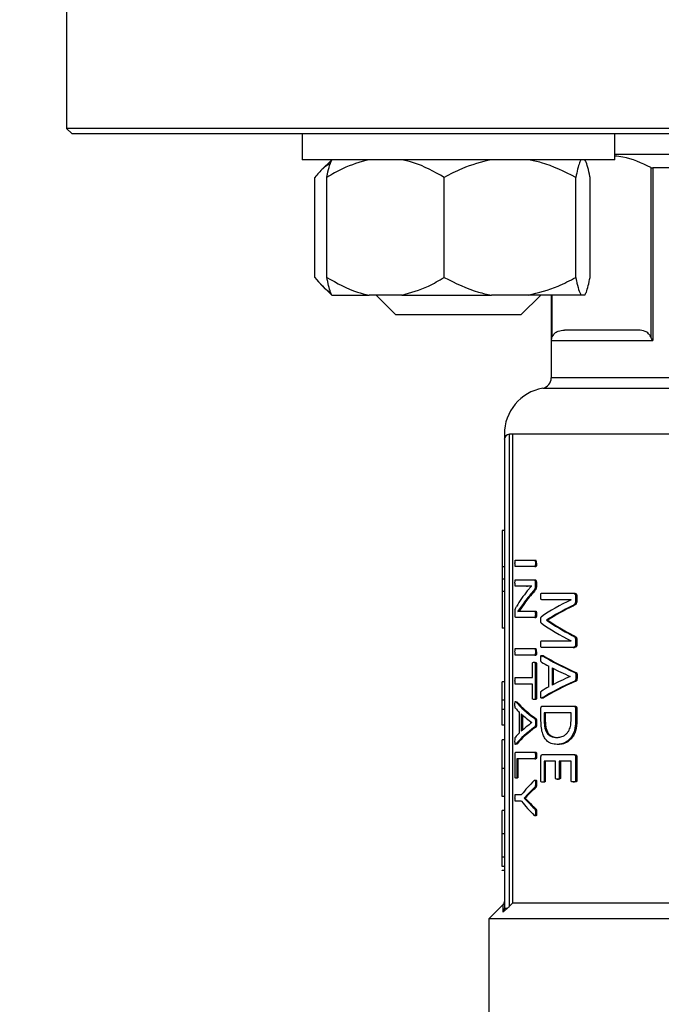
# Model space of a CAD drawing. Units: millimetres. Extents: x 4 to 416, y 4 to 293.
# Drawn here: x 63 to 66, y 237 to 242 of the extents above; entities that cross this region are included whole.
import ezdxf

# ---------------------------------------------------------------- set-up
doc = ezdxf.new("R2010")
doc.units = ezdxf.units.MM

msp = doc.modelspace()

# ---------------------------------------------------------------- linework, layer by layer
at = {"color": 7, "linetype": 'Continuous', "lineweight": 25}
for p, q in [((62.9733, 242.2181), (62.9733, 241.3292)), ((62.9733, 241.3292), (63.0011, 241.3014)), ((66.8618, 241.3292), (62.9733, 241.3292)), ((63.0011, 241.3014), (66.8616, 241.3014)), ((64.2288, 241.3014), (64.2288, 241.1625)), ((65.8955, 241.1625), (65.8955, 241.3014)), ((64.2294, 241.1625), (64.2288, 241.1625)), ((65.8955, 241.1625), (64.2294, 241.1625)), ((64.3868, 241.1625), (64.3301, 241.1059)), ((66.8606, 241.1903), (65.8955, 241.1903)), ((66.0869, 241.1202), (66.0869, 240.218)), ((66.0977, 241.1182), (66.0977, 240.1987)), ((66.1887, 241.1182), (66.0977, 241.1182)), ((64.2961, 240.5348), (64.2961, 241.0681)), ((64.3607, 240.5348), (64.3607, 241.0681)), ((64.986, 240.5348), (64.986, 241.0681)), ((65.6874, 240.5348), (65.6874, 241.0681)), ((65.7636, 240.5348), (65.7636, 241.0681)), ((64.3277, 240.4994), (64.3868, 240.4403)), ((64.3868, 240.4403), (64.3881, 240.4403)), ((64.3881, 240.4403), (64.5856, 240.4403)), ((64.761, 240.4403), (64.5856, 240.4403)), ((64.6233, 240.4403), (64.7288, 240.3348)), ((64.761, 240.4403), (65.2383, 240.4403)), ((65.4351, 240.4403), (65.2383, 240.4403)), ((65.3955, 240.3348), (65.501, 240.4403)), ((65.7149, 240.4403), (65.4351, 240.4403)), ((65.5567, 240.4403), (65.5567, 239.9991)), ((65.7362, 240.4403), (65.7149, 240.4403)), ((65.2562, 240.3348), (64.7288, 240.3348)), ((65.3955, 240.3348), (65.2562, 240.3348)), ((66.0215, 240.2542), (65.6273, 240.2542)), ((65.5577, 240.1987), (66.0977, 240.1987)), ((65.3067, 239.6709), (65.3067, 237.1724)), ((65.3344, 237.1824), (65.3344, 239.6987)), ((65.351, 239.6987), (65.3344, 239.6987)), ((65.351, 239.6987), (65.351, 237.1987)), ((65.2956, 239.1865), (65.2956, 238.9913)), ((65.3067, 239.1865), (65.2956, 239.1865)), ((65.3067, 238.9913), (65.2956, 238.9913)), ((65.2956, 238.9913), (65.2956, 238.9259)), ((65.3655, 239.0283), (65.4689, 239.0283)), ((65.4689, 238.9932), (65.3655, 238.9932)), ((65.4689, 239.0283), (65.4749, 239.0283)), ((65.4689, 238.9932), (65.4749, 238.9932)), ((65.4722, 239.0108), (65.4782, 239.0108)), ((65.3067, 238.9259), (65.2956, 238.9259)), ((65.2956, 238.9259), (65.2956, 238.8606)), ((65.3655, 238.9225), (65.4639, 238.9225)), ((65.4243, 238.889), (65.3655, 238.889)), ((65.4243, 238.889), (65.4302, 238.889)), ((65.4292, 238.864), (65.4521, 238.8896)), ((65.4521, 238.8896), (65.4521, 238.8899)), ((65.4639, 238.9225), (65.4699, 238.9225)), ((65.4716, 238.9081), (65.4716, 238.8915)), ((65.4716, 238.9081), (65.4776, 238.9081)), ((65.4716, 238.8915), (65.4776, 238.8915)), ((65.4776, 238.9081), (65.4776, 238.8915)), ((65.3067, 238.8606), (65.2956, 238.8606)), ((65.2956, 238.8606), (65.2956, 238.6653)), ((65.4607, 238.8618), (65.4666, 238.8618)), ((65.5046, 238.8511), (65.6734, 238.8511)), ((65.6734, 238.8511), (65.6801, 238.8511)), ((65.6868, 238.8367), (65.6935, 238.8367)), ((65.6868, 238.8367), (65.6868, 238.8154)), ((65.6935, 238.8367), (65.6935, 238.8154)), ((65.4085, 238.7973), (65.3792, 238.755)), ((65.4143, 238.7973), (65.385, 238.755)), ((65.4085, 238.7973), (65.4143, 238.7973)), ((65.663, 238.8169), (65.5046, 238.8169)), ((65.663, 238.8166), (65.663, 238.8169)), ((65.6689, 238.7847), (65.6756, 238.7847)), ((65.6868, 238.8154), (65.6935, 238.8154)), ((65.3637, 238.7369), (65.3637, 238.7482)), ((65.3792, 238.755), (65.3792, 238.7547)), ((65.4037, 238.7554), (65.4685, 238.7554)), ((65.4685, 238.7554), (65.4745, 238.7554)), ((65.4719, 238.7385), (65.478, 238.7385)), ((65.4685, 238.7219), (65.3683, 238.7219)), ((65.4685, 238.7219), (65.4745, 238.7219)), ((65.532, 238.7077), (65.532, 238.7068)), ((65.532, 238.7077), (65.5382, 238.7077)), ((65.532, 238.7068), (65.5382, 238.7068)), ((65.5382, 238.7077), (65.5382, 238.7068)), ((65.3067, 238.6653), (65.2956, 238.6653)), ((65.6685, 238.6266), (65.6752, 238.6266)), ((65.5046, 238.5969), (65.663, 238.5969)), ((65.663, 238.5969), (65.663, 238.5972)), ((65.6868, 238.6), (65.6868, 238.5775)), ((65.6868, 238.6), (65.6935, 238.6)), ((65.6868, 238.5775), (65.6935, 238.5775)), ((65.6935, 238.6), (65.6935, 238.5775)), ((65.3655, 238.5566), (65.4689, 238.5566)), ((65.4689, 238.5216), (65.3655, 238.5216)), ((65.4689, 238.5566), (65.4749, 238.5566)), ((65.4689, 238.5216), (65.4749, 238.5216)), ((65.4722, 238.5391), (65.4782, 238.5391)), ((65.6734, 238.5625), (65.5046, 238.5625)), ((65.5089, 238.5183), (65.515, 238.5183)), ((65.6734, 238.5625), (65.6801, 238.5625)), ((65.4566, 238.4014), (65.4566, 238.4762)), ((65.4639, 238.4831), (65.4699, 238.4831)), ((65.4716, 238.4762), (65.4716, 238.2915)), ((65.4716, 238.4762), (65.4776, 238.4762)), ((65.4776, 238.4762), (65.4776, 238.2915)), ((65.5434, 238.3522), (65.5434, 238.4623)), ((65.5615, 238.4536), (65.5615, 238.3612)), ((65.5678, 238.4503), (65.5678, 238.3645)), ((65.6818, 238.4295), (65.6884, 238.4295)), ((65.3067, 238.378), (65.2956, 238.378)), ((65.3655, 238.4014), (65.4566, 238.4014)), ((65.4566, 238.3663), (65.3655, 238.3663)), ((65.4566, 238.2915), (65.4566, 238.3663)), ((65.6578, 238.4076), (65.6578, 238.4079)), ((65.6815, 238.3825), (65.6882, 238.3825)), ((65.6879, 238.4066), (65.6946, 238.4066)), ((65.3067, 238.2804), (65.2956, 238.2804)), ((65.2956, 238.2314), (65.2956, 238.2804)), ((65.3678, 238.2724), (65.3735, 238.2724)), ((65.4699, 238.2846), (65.4639, 238.2846)), ((65.4716, 238.2915), (65.4776, 238.2915)), ((65.5149, 238.2933), (65.5087, 238.2933)), ((65.3067, 238.2314), (65.2956, 238.2314)), ((65.2956, 238.1476), (65.2956, 238.2314)), ((65.3868, 238.1062), (65.3868, 238.2164)), ((65.397, 238.2076), (65.397, 238.1153)), ((65.4028, 238.2024), (65.4028, 238.1206)), ((65.5016, 238.18), (65.5016, 238.236)), ((65.5098, 238.2492), (65.6749, 238.2492)), ((65.6626, 238.2141), (65.5187, 238.2141)), ((65.5187, 238.2141), (65.5187, 238.1778)), ((65.5249, 238.2141), (65.5249, 238.1778)), ((65.6626, 238.1781), (65.6626, 238.2141)), ((65.6749, 238.2492), (65.6815, 238.2492)), ((65.6868, 238.236), (65.6868, 238.1759)), ((65.6868, 238.236), (65.6935, 238.236)), ((65.6935, 238.236), (65.6935, 238.1759)), ((65.3067, 238.1476), (65.2956, 238.1476)), ((65.4539, 238.1616), (65.4539, 238.1619)), ((65.4685, 238.1835), (65.4745, 238.1835)), ((65.4722, 238.1607), (65.4782, 238.1607)), ((65.5249, 238.1778), (65.5187, 238.1778)), ((65.6868, 238.1759), (65.6935, 238.1759)), ((65.4683, 238.1366), (65.4743, 238.1366)), ((65.3067, 238.0688), (65.2956, 238.0688)), ((65.3734, 238.0474), (65.3677, 238.0474)), ((65.5868, 238.0824), (65.5931, 238.0824)), ((65.5942, 238.0451), (65.5878, 238.0451)), ((65.3639, 237.873), (65.3639, 237.9901)), ((65.3682, 238.0032), (65.4689, 238.0032)), ((65.4689, 238.0032), (65.4749, 238.0032)), ((65.5098, 237.991), (65.6749, 237.991)), ((65.6749, 237.991), (65.6815, 237.991)), ((65.4689, 237.9682), (65.3734, 237.9682)), ((65.3734, 237.9682), (65.3734, 237.873)), ((65.3792, 237.9682), (65.3792, 237.873)), ((65.4689, 237.9682), (65.4749, 237.9682)), ((65.4722, 237.9857), (65.4782, 237.9857)), ((65.5016, 237.8504), (65.5016, 237.9778)), ((65.5793, 237.9559), (65.5186, 237.9559)), ((65.5186, 237.9559), (65.5186, 237.8504)), ((65.5247, 237.9559), (65.5247, 237.8504)), ((65.5793, 237.8667), (65.5793, 237.9559)), ((65.5991, 237.9559), (65.5991, 237.8667)), ((65.6626, 237.9559), (65.5991, 237.9559)), ((65.6056, 237.9559), (65.6056, 237.8667)), ((65.6626, 237.852), (65.6626, 237.9559)), ((65.6868, 237.9778), (65.6868, 237.852)), ((65.6868, 237.9778), (65.6935, 237.9778)), ((65.6935, 237.9778), (65.6935, 237.852)), ((65.3067, 237.9176), (65.2956, 237.9176)), ((65.3743, 237.8658), (65.3686, 237.8658)), ((65.3734, 237.873), (65.3792, 237.873)), ((65.4722, 237.838), (65.4782, 237.838)), ((65.516, 237.8432), (65.5099, 237.8432)), ((65.5186, 237.8504), (65.5247, 237.8504)), ((65.5887, 237.8598), (65.5951, 237.8598)), ((65.5991, 237.8667), (65.6056, 237.8667)), ((65.6743, 237.8451), (65.6809, 237.8451)), ((65.6868, 237.852), (65.6935, 237.852)), ((65.4321, 237.7798), (65.4122, 237.7591)), ((65.4321, 237.7798), (65.438, 237.7798)), ((65.4686, 237.8167), (65.4746, 237.8167)), ((65.3067, 237.7669), (65.2956, 237.7669)), ((65.3655, 237.7776), (65.399, 237.7776)), ((65.399, 237.7422), (65.3655, 237.7422)), ((65.4122, 237.7591), (65.4122, 237.7588)), ((65.4122, 237.7591), (65.4181, 237.7591)), ((65.4122, 237.7588), (65.4181, 237.7588)), ((65.4181, 237.7591), (65.4181, 237.7588)), ((65.4181, 237.7588), (65.4378, 237.7388)), ((65.4319, 237.7388), (65.4378, 237.7388)), ((65.3067, 237.693), (65.2956, 237.693)), ((65.2956, 237.5679), (65.2956, 237.693)), ((65.4685, 237.7018), (65.4745, 237.7018)), ((65.4722, 237.6827), (65.4782, 237.6827)), ((65.3067, 237.5679), (65.2956, 237.5679)), ((65.3067, 237.4439), (65.2956, 237.4439)), ((65.3067, 237.3949), (65.2956, 237.3949)), ((65.2956, 237.3727), (65.2956, 237.3755)), ((65.3067, 237.3727), (65.2956, 237.3727)), ((65.2985, 237.1905), (65.2233, 237.1153)), ((66.9454, 237.1987), (65.351, 237.1987)), ((65.2233, 237.1153), (65.2233, 236.3014)), ((67.0992, 237.1153), (65.2233, 237.1153))]:
    msp.add_line(p, q, dxfattribs=at)
at = {"color": 8, "linetype": 'Continuous', "lineweight": 25}
for p, q in [((65.5577, 240.1987), (65.5577, 240.4403)), ((65.5619, 240.218), (65.5619, 240.4403)), ((66.8505, 239.9991), (65.5567, 239.9991)), ((65.5112, 239.9445), (66.85, 239.9445)), ((66.8479, 239.6987), (65.351, 239.6987))]:
    msp.add_line(p, q, dxfattribs=at)
at = {"color": 7, "linetype": 'Continuous', "lineweight": 25, "flags": 128}
msp.add_lwpolyline([(65.351, 237.1987), (65.3417, 237.1896), (65.3344, 237.1824)], dxfattribs=at)
at = {"color": 7, "linetype": 'Continuous', "lineweight": 18}
msp.add_circle((78.6678, 222.9459), 46.6111, dxfattribs=at)
at = {"color": 7, "linetype": 'Continuous', "lineweight": 25}
for centre, radius, start, end in [((65.5011, 239.9991), 0.0556, 280.4757, 0), ((65.5567, 239.6987), 0.25, 100.4757, 180.0186), ((65.3344, 239.6709), 0.0278, 90, 180), ((65.4495, 239.0143), 0.029, 352.8921, 28.7769), ((65.4495, 238.5427), 0.029, 352.8921, 28.7769)]:
    msp.add_arc(centre, radius, start, end, dxfattribs=at)
for centre, major_axis, ratio, start_param, end_param in [((67.5567, 238.5322), (2.2556, 0), 0.442786, 2.802938, 2.890416), ((67.5567, 238.4927), (2.2556, 0), 0.443011, 2.763222, 2.831778), ((67.5567, 238.4927), (2.25, 0), 0.443011, 2.76224, 2.830988), ((67.5567, 238.435), (2.2556, 0), 0.311422, 2.56725, 2.714188), ((67.5567, 238.3893), (2.2556, 0), 0.320312, 2.562449, 2.685173), ((67.5567, 238.3893), (2.25, 0), 0.320312, 2.560834, 2.68396), ((67.5567, 238.996), (2.2556, 0), 0.325431, 3.568998, 3.715936), ((67.5567, 239.039), (2.2556, 0), 0.334204, 3.598012, 3.720405), ((67.5567, 239.039), (2.25, 0), 0.334204, 3.599225, 3.722019), ((67.5567, 238.791), (2.2556, 0), 0.288325, 3.574188, 3.731051), ((67.5567, 238.791), (2.25, 0), 0.288325, 3.575329, 3.732703), ((67.5567, 238.7415), (2.2556, 0), 0.27451, 3.570065, 3.609329), ((67.5567, 238.7445), (2.2556, 0), 0.276515, 3.626819, 3.711644), ((67.5567, 238.0198), (2.2556, 0), 0.28934, 2.552301, 2.70915), ((67.5567, 238.0198), (2.25, 0), 0.28934, 2.55065, 2.70801), ((67.5567, 238.0663), (2.2556, 0), 0.280303, 2.571541, 2.656367), ((67.5567, 238.0655), (2.2556, 0), 0.281853, 2.673857, 2.71373), ((67.5567, 238.4294), (2.2556, 0), 0.288325, 3.385327, 3.529239), ((67.5567, 238.4294), (2.25, 0), 0.288325, 3.385941, 3.530247), ((67.5567, 238.3854), (2.2556, 0), 0.27451, 3.381468, 3.418068), ((67.5567, 238.3876), (2.2556, 0), 0.276515, 3.434261, 3.511764), ((67.5567, 237.9329), (2.2556, 0), 0.280303, 2.771422, 2.848925), ((67.5567, 237.9327), (2.2556, 0), 0.281853, 2.865118, 2.902289), ((67.5567, 237.89), (2.2556, 0), 0.28934, 2.754096, 2.898002), ((67.5567, 237.89), (2.25, 0), 0.28934, 2.753089, 2.897388), ((67.5567, 237.5138), (2.2556, 0), 0.401338, 2.757841, 2.84588), ((67.5567, 237.4867), (2.2556, 0), 0.386885, 2.753797, 2.799111), ((67.5567, 237.4867), (2.25, 0), 0.386885, 2.752788, 2.79823), ((67.5567, 238.006), (2.2556, 0), 0.401338, 3.437305, 3.525345), ((67.5567, 238.0306), (2.2556, 0), 0.385621, 3.48378, 3.529239), ((67.5567, 238.0306), (2.25, 0), 0.385621, 3.48466, 3.530247)]:
    msp.add_ellipse(centre, major_axis=major_axis, ratio=ratio, start_param=start_param, end_param=end_param, dxfattribs=at)
for points, knots in [([(64.3799, 241.1421), (64.366, 241.134), (64.337, 241.117), (64.3102, 241.0849), (64.2961, 241.0681)], [0, 0, 0, 0, 0.476926, 1, 1, 1, 1]), ([(64.5856, 241.1625), (64.5379, 241.149), (64.4602, 241.127), (64.3884, 241.0845), (64.3607, 241.0681)], [0, 0, 0, 0, 0.613158, 1, 1, 1, 1]), ([(64.3607, 241.0681), (64.3618, 241.0736), (64.3667, 241.0977), (64.3756, 241.1357), (64.3839, 241.1535), (64.3881, 241.1625)], [0, 0, 0, 0, 0.129165, 0.560804, 1, 1, 1, 1]), ([(64.986, 241.0681), (64.9325, 241.0983), (64.8598, 241.1392), (64.7817, 241.1577), (64.761, 241.1625)], [0, 0, 0, 0, 0.7354429, 1, 1, 1, 1]), ([(65.2383, 241.1625), (65.1848, 241.149), (65.0976, 241.127), (65.0171, 241.0845), (64.986, 241.0681)], [0, 0, 0, 0, 0.613156, 1, 1, 1, 1]), ([(65.6874, 241.0681), (65.6275, 241.0983), (65.546, 241.1392), (65.4583, 241.1577), (65.4351, 241.1625)], [0, 0, 0, 0, 0.735439, 1, 1, 1, 1]), ([(65.7149, 241.1625), (65.7123, 241.1577), (65.7028, 241.1393), (65.694, 241.0983), (65.6874, 241.0681)], [0, 0, 0, 0, 0.263333, 1, 1, 1, 1]), ([(65.7636, 241.0681), (65.7625, 241.0736), (65.7576, 241.0977), (65.7487, 241.1357), (65.7404, 241.1535), (65.7362, 241.1625)], [0, 0, 0, 0, 0.129164, 0.560802, 1, 1, 1, 1]), ([(66.0869, 241.1202), (66.0377, 241.144), (65.9742, 241.1747), (65.9099, 241.1805), (65.8955, 241.1818)], [0, 0, 0, 0, 0.776104, 1, 1, 1, 1]), ([(66.0869, 241.1202), (66.0883, 241.1196), (66.0911, 241.1184), (66.0955, 241.1182), (66.0977, 241.1182)], [0, 0, 0, 0, 0.50245, 1, 1, 1, 1]), ([(64.2961, 240.5348), (64.3231, 240.5033), (64.3507, 240.471), (64.3803, 240.4558), (64.3811, 240.4554)], [0, 0, 0, 0, 0.975863, 1, 1, 1, 1]), ([(64.3607, 240.5348), (64.4141, 240.5046), (64.4868, 240.4636), (64.5649, 240.4452), (64.5856, 240.4403)], [0, 0, 0, 0, 0.7354441, 1, 1, 1, 1]), ([(64.3881, 240.4403), (64.3856, 240.4452), (64.376, 240.4636), (64.3672, 240.5046), (64.3607, 240.5348)], [0, 0, 0, 0, 0.263333, 1, 1, 1, 1]), ([(64.761, 240.4403), (64.8087, 240.4538), (64.8864, 240.4759), (64.9582, 240.5183), (64.986, 240.5348)], [0, 0, 0, 0, 0.613159, 1, 1, 1, 1]), ([(64.986, 240.5348), (65.0459, 240.5046), (65.1274, 240.4636), (65.2151, 240.4452), (65.2383, 240.4403)], [0, 0, 0, 0, 0.735438, 1, 1, 1, 1]), ([(65.4351, 240.4403), (65.4886, 240.4538), (65.5758, 240.4759), (65.6563, 240.5183), (65.6874, 240.5348)], [0, 0, 0, 0, 0.6131549, 1, 1, 1, 1]), ([(65.6874, 240.5348), (65.6886, 240.5292), (65.6934, 240.5051), (65.7024, 240.4672), (65.7107, 240.4493), (65.7149, 240.4403)], [0, 0, 0, 0, 0.129165, 0.560804, 1, 1, 1, 1]), ([(65.7362, 240.4403), (65.7387, 240.4452), (65.7483, 240.4636), (65.7571, 240.5046), (65.7636, 240.5348)], [0, 0, 0, 0, 0.263333, 1, 1, 1, 1]), ([(65.5619, 240.218), (65.5659, 240.2246), (65.5754, 240.2405), (65.5981, 240.2512), (65.6159, 240.2531), (65.6273, 240.2542)], [0, 0, 0, 0, 0.205814, 0.495797, 1, 1, 1, 1]), ([(66.0869, 240.218), (66.0832, 240.2241), (66.0742, 240.2392), (66.0517, 240.2513), (66.0334, 240.2531), (66.0215, 240.2542)], [0, 0, 0, 0, 0.189842, 0.471164, 1, 1, 1, 1]), ([(65.5577, 240.1987), (65.558, 240.2023), (65.5585, 240.2088), (65.5609, 240.2152), (65.5619, 240.218)], [0, 0, 0, 0, 0.560212, 1, 1, 1, 1]), ([(66.0977, 240.1987), (66.0953, 240.2023), (66.091, 240.2088), (66.0881, 240.2152), (66.0869, 240.218)], [0, 0, 0, 0, 0.560222, 1, 1, 1, 1]), ([(65.3067, 239.6987), (65.3067, 239.6907), (65.3067, 239.6766), (65.3067, 239.6726), (65.3067, 239.6709)], [0, 0, 0, 0, 0.56032, 1, 1, 1, 1]), ([(65.3635, 239.0108), (65.3635, 239.0148), (65.3636, 239.0195), (65.364, 239.0246), (65.3642, 239.0262), (65.3645, 239.0272), (65.3649, 239.0281), (65.3652, 239.0282), (65.3655, 239.0283)], [0, 0, 0, 0, 0.546556, 0.653029, 0.736603, 0.801844, 0.870989, 1, 1, 1, 1]), ([(65.3655, 238.9932), (65.3653, 238.9933), (65.365, 238.9933), (65.3646, 238.994), (65.3642, 238.9952), (65.3638, 238.998), (65.3636, 239.0033), (65.3635, 239.0081), (65.3635, 239.0108)], [0, 0, 0, 0, 0.094357, 0.178743, 0.260593, 0.347832, 0.626477, 1, 1, 1, 1]), ([(65.4689, 239.0283), (65.4692, 239.0282), (65.4698, 239.0281), (65.4706, 239.0269), (65.4712, 239.0251), (65.4721, 239.0199), (65.4721, 239.0149), (65.4722, 239.0108)], [0, 0, 0, 0, 0.117784, 0.228116, 0.321944, 0.435323, 1, 1, 1, 1]), ([(65.4722, 239.0108), (65.4722, 239.0082), (65.4721, 239.0039), (65.4717, 238.9991), (65.4712, 238.996), (65.4705, 238.9942), (65.4697, 238.9934), (65.4691, 238.9933), (65.4689, 238.9932)], [0, 0, 0, 0, 0.344407, 0.588571, 0.673215, 0.802422, 0.902901, 1, 1, 1, 1]), ([(65.4782, 239.0108), (65.4782, 239.0072), (65.4781, 239.0026), (65.4775, 238.9975), (65.477, 238.9956), (65.4766, 238.9945), (65.4759, 238.9934), (65.4753, 238.9933), (65.4749, 238.9932)], [0, 0, 0, 0, 0.476709, 0.633599, 0.716841, 0.782108, 0.848519, 1, 1, 1, 1]), ([(65.3635, 238.9059), (65.3635, 238.9086), (65.3635, 238.9132), (65.3639, 238.9181), (65.3642, 238.9203), (65.3644, 238.9213), (65.3649, 238.9222), (65.3652, 238.9224), (65.3655, 238.9225)], [0, 0, 0, 0, 0.385891, 0.661759, 0.714537, 0.772591, 0.865636, 1, 1, 1, 1]), ([(65.3655, 238.889), (65.3653, 238.8891), (65.365, 238.8892), (65.3646, 238.8899), (65.3643, 238.891), (65.364, 238.8929), (65.3636, 238.8979), (65.3635, 238.9024), (65.3635, 238.9059)], [0, 0, 0, 0, 0.097095, 0.16418, 0.255681, 0.348156, 0.504694, 1, 1, 1, 1]), ([(65.4521, 238.8899), (65.4483, 238.8898), (65.4426, 238.8895), (65.4352, 238.8892), (65.4297, 238.889), (65.4261, 238.889), (65.4243, 238.889)], [0, 0, 0, 0, 0.388857, 0.596207, 0.798105, 1, 1, 1, 1]), ([(65.4521, 238.8897), (65.4508, 238.8896), (65.4473, 238.8895), (65.442, 238.8892), (65.436, 238.889), (65.4321, 238.889), (65.4302, 238.889)], [0, 0, 0, 0, 0.170295, 0.449372, 0.725303, 1, 1, 1, 1]), ([(65.4716, 238.8915), (65.4715, 238.8893), (65.4715, 238.8854), (65.4709, 238.8799), (65.4698, 238.8752), (65.4665, 238.868), (65.4632, 238.8645), (65.4607, 238.8618)], [0, 0, 0, 0, 0.1441885, 0.2619769, 0.3708332, 0.5147232, 1, 1, 1, 1]), ([(65.4639, 238.9225), (65.4648, 238.9224), (65.4663, 238.9223), (65.4683, 238.9208), (65.4697, 238.9184), (65.4706, 238.9156), (65.4714, 238.9121), (65.4715, 238.9094), (65.4716, 238.9081)], [0, 0, 0, 0, 0.248989, 0.451768, 0.576434, 0.709184, 0.857905, 1, 1, 1, 1]), ([(65.4776, 238.8915), (65.4775, 238.889), (65.4775, 238.8845), (65.4766, 238.8781), (65.475, 238.8732), (65.4717, 238.8673), (65.4688, 238.8641), (65.4666, 238.8618)], [0, 0, 0, 0, 0.16665, 0.301425, 0.43961, 0.583938, 1, 1, 1, 1]), ([(65.4699, 238.9225), (65.4715, 238.9223), (65.4734, 238.922), (65.4755, 238.9188), (65.4765, 238.9161), (65.4774, 238.9125), (65.4775, 238.9096), (65.4776, 238.9081)], [0, 0, 0, 0, 0.441354, 0.550005, 0.681399, 0.840848, 1, 1, 1, 1]), ([(65.5009, 238.8345), (65.501, 238.838), (65.501, 238.8426), (65.5018, 238.8477), (65.5023, 238.8495), (65.5029, 238.8504), (65.5036, 238.851), (65.5042, 238.851), (65.5046, 238.8511)], [0, 0, 0, 0, 0.491748, 0.642489, 0.751894, 0.80341, 0.86075, 1, 1, 1, 1]), ([(65.5046, 238.8169), (65.5043, 238.817), (65.5038, 238.817), (65.503, 238.8176), (65.5024, 238.8185), (65.5016, 238.8211), (65.501, 238.8266), (65.5009, 238.8316), (65.5009, 238.8345)], [0, 0, 0, 0, 0.09115, 0.171835, 0.247077, 0.323017, 0.604612, 1, 1, 1, 1]), ([(65.6734, 238.8511), (65.6754, 238.8509), (65.6788, 238.8507), (65.6833, 238.8478), (65.6856, 238.8435), (65.6867, 238.8397), (65.6867, 238.8377), (65.6868, 238.8367)], [0, 0, 0, 0, 0.34328, 0.597728, 0.805872, 0.904421, 1, 1, 1, 1]), ([(65.6801, 238.8511), (65.6822, 238.8509), (65.6854, 238.8507), (65.6891, 238.8484), (65.6913, 238.8454), (65.6927, 238.8424), (65.6934, 238.8391), (65.6935, 238.8375), (65.6935, 238.8367)], [0, 0, 0, 0, 0.372336, 0.553388, 0.662914, 0.842423, 0.922064, 1, 1, 1, 1]), ([(65.3637, 238.7482), (65.3638, 238.7511), (65.3638, 238.7556), (65.3644, 238.7612), (65.3665, 238.7718), (65.3694, 238.7764), (65.3719, 238.7804)], [0, 0, 0, 0, 0.1748719, 0.2660346, 0.3633299, 1, 1, 1, 1]), ([(65.6868, 238.8154), (65.6867, 238.8126), (65.6866, 238.8074), (65.685, 238.8001), (65.6818, 238.7934), (65.6762, 238.7881), (65.6716, 238.786), (65.6689, 238.7847)], [0, 0, 0, 0, 0.168806, 0.316248, 0.469282, 0.694101, 1, 1, 1, 1]), ([(65.6935, 238.8154), (65.6934, 238.8115), (65.6931, 238.8059), (65.6913, 238.7994), (65.6887, 238.7937), (65.6833, 238.7882), (65.6784, 238.786), (65.6756, 238.7847)], [0, 0, 0, 0, 0.232615, 0.336269, 0.437577, 0.679588, 1, 1, 1, 1]), ([(65.3683, 238.7219), (65.3678, 238.722), (65.3669, 238.7222), (65.3656, 238.7241), (65.3645, 238.7272), (65.3638, 238.7318), (65.3638, 238.7352), (65.3637, 238.7369)], [0, 0, 0, 0, 0.222991, 0.423632, 0.631135, 0.811054, 1, 1, 1, 1]), ([(65.3792, 238.7547), (65.3819, 238.755), (65.3862, 238.7554), (65.3925, 238.7554), (65.398, 238.7554), (65.4018, 238.7554), (65.4037, 238.7554)], [0, 0, 0, 0, 0.340532, 0.56043, 0.780204, 1, 1, 1, 1]), ([(65.4685, 238.7554), (65.4688, 238.7553), (65.4695, 238.7552), (65.4703, 238.7541), (65.471, 238.7522), (65.4719, 238.7471), (65.4719, 238.7423), (65.4719, 238.7385)], [0, 0, 0, 0, 0.1241136, 0.2353821, 0.344954, 0.472064, 1, 1, 1, 1]), ([(65.4719, 238.7385), (65.4719, 238.7356), (65.4719, 238.7314), (65.4713, 238.7266), (65.4707, 238.7243), (65.4701, 238.723), (65.4693, 238.722), (65.4688, 238.7219), (65.4685, 238.7219)], [0, 0, 0, 0, 0.398124, 0.604724, 0.695931, 0.791159, 0.894615, 1, 1, 1, 1]), ([(65.4745, 238.7554), (65.4747, 238.7553), (65.4752, 238.7553), (65.4759, 238.7547), (65.4766, 238.7535), (65.4771, 238.7516), (65.4775, 238.7493), (65.4779, 238.7448), (65.4779, 238.7411), (65.478, 238.7385)], [0, 0, 0, 0, 0.083246, 0.166567, 0.281033, 0.364955, 0.489336, 0.634581, 1, 1, 1, 1]), ([(65.478, 238.7385), (65.4779, 238.7358), (65.4779, 238.7319), (65.4774, 238.7272), (65.4768, 238.7247), (65.4762, 238.7233), (65.4757, 238.7224), (65.4751, 238.722), (65.4747, 238.7219), (65.4745, 238.7219)], [0, 0, 0, 0, 0.380018, 0.552395, 0.680324, 0.776578, 0.850754, 0.924139, 1, 1, 1, 1]), ([(65.5009, 238.709), (65.5009, 238.7117), (65.501, 238.7163), (65.5016, 238.7219), (65.5026, 238.7247), (65.5034, 238.7258), (65.5038, 238.726), (65.504, 238.7262)], [0, 0, 0, 0, 0.399749, 0.682932, 0.847466, 0.923395, 1, 1, 1, 1]), ([(65.504, 238.6917), (65.5036, 238.6921), (65.503, 238.6927), (65.5022, 238.6942), (65.5018, 238.696), (65.5014, 238.6983), (65.501, 238.7026), (65.5009, 238.7064), (65.5009, 238.709)], [0, 0, 0, 0, 0.139702, 0.257515, 0.344212, 0.443481, 0.621478, 1, 1, 1, 1]), ([(65.6685, 238.6266), (65.6719, 238.625), (65.6767, 238.6227), (65.6821, 238.6173), (65.6849, 238.6126), (65.6866, 238.6067), (65.6867, 238.6023), (65.6868, 238.6)], [0, 0, 0, 0, 0.4167304, 0.5817459, 0.7192153, 0.8526607, 1, 1, 1, 1]), ([(65.6752, 238.6266), (65.6784, 238.6251), (65.6833, 238.6227), (65.6889, 238.6173), (65.6917, 238.6123), (65.6933, 238.6064), (65.6934, 238.6022), (65.6935, 238.6)], [0, 0, 0, 0, 0.397314, 0.589352, 0.732255, 0.859316, 1, 1, 1, 1]), ([(65.5009, 238.5797), (65.5009, 238.5824), (65.501, 238.587), (65.5016, 238.5922), (65.5023, 238.5951), (65.5032, 238.5966), (65.5041, 238.5968), (65.5046, 238.5969)], [0, 0, 0, 0, 0.373678, 0.629634, 0.728527, 0.833535, 1, 1, 1, 1]), ([(65.5046, 238.5625), (65.5042, 238.5626), (65.5036, 238.5627), (65.5029, 238.5635), (65.5023, 238.5647), (65.5016, 238.5673), (65.501, 238.5725), (65.5009, 238.5768), (65.5009, 238.5797)], [0, 0, 0, 0, 0.131105, 0.192139, 0.253381, 0.404198, 0.603617, 1, 1, 1, 1]), ([(65.6868, 238.5775), (65.6867, 238.5762), (65.6867, 238.5737), (65.6857, 238.5701), (65.6839, 238.5671), (65.6799, 238.5632), (65.6762, 238.5628), (65.6734, 238.5625)], [0, 0, 0, 0, 0.12105, 0.234552, 0.371005, 0.533226, 1, 1, 1, 1]), ([(65.6935, 238.5775), (65.6935, 238.5765), (65.6934, 238.5746), (65.6929, 238.5719), (65.692, 238.5695), (65.6901, 238.5664), (65.6861, 238.563), (65.6824, 238.5627), (65.6801, 238.5625)], [0, 0, 0, 0, 0.09417, 0.182712, 0.270822, 0.363746, 0.606911, 1, 1, 1, 1]), ([(65.3635, 238.5391), (65.3635, 238.5431), (65.3636, 238.5479), (65.364, 238.5529), (65.3642, 238.5545), (65.3645, 238.5556), (65.3649, 238.5564), (65.3652, 238.5565), (65.3655, 238.5566)], [0, 0, 0, 0, 0.5465524, 0.6530959, 0.7366048, 0.801845, 0.8709899, 1, 1, 1, 1]), ([(65.3655, 238.5216), (65.3653, 238.5216), (65.365, 238.5217), (65.3646, 238.5224), (65.3642, 238.5236), (65.3638, 238.5264), (65.3636, 238.5317), (65.3635, 238.5364), (65.3635, 238.5391)], [0, 0, 0, 0, 0.094362, 0.178752, 0.260557, 0.3478, 0.626459, 1, 1, 1, 1]), ([(65.4689, 238.5566), (65.4692, 238.5565), (65.4698, 238.5564), (65.4706, 238.5552), (65.4712, 238.5534), (65.4721, 238.5483), (65.4721, 238.5433), (65.4722, 238.5391)], [0, 0, 0, 0, 0.117784, 0.228116, 0.321944, 0.435323, 1, 1, 1, 1]), ([(65.4722, 238.5391), (65.4722, 238.5366), (65.4721, 238.5322), (65.4717, 238.5274), (65.4712, 238.5243), (65.4705, 238.5225), (65.4697, 238.5217), (65.4691, 238.5216), (65.4689, 238.5216)], [0, 0, 0, 0, 0.344421, 0.588595, 0.673174, 0.802441, 0.902897, 1, 1, 1, 1]), ([(65.4782, 238.5391), (65.4782, 238.5356), (65.4781, 238.5309), (65.4775, 238.5259), (65.477, 238.5239), (65.4766, 238.5228), (65.4759, 238.5218), (65.4753, 238.5216), (65.4749, 238.5216)], [0, 0, 0, 0, 0.4767227, 0.6336174, 0.7168613, 0.7820783, 0.8485274, 1, 1, 1, 1]), ([(65.5009, 238.5036), (65.5009, 238.5075), (65.5008, 238.512), (65.5016, 238.5166), (65.502, 238.518), (65.5026, 238.5192), (65.5038, 238.5203), (65.506, 238.52), (65.5078, 238.519), (65.5089, 238.5183)], [0, 0, 0, 0, 0.355889, 0.409649, 0.457331, 0.516741, 0.581117, 0.745323, 1, 1, 1, 1]), ([(65.5073, 238.5137), (65.5074, 238.5144), (65.5075, 238.5157), (65.5079, 238.5174), (65.5084, 238.5187), (65.509, 238.5196), (65.5099, 238.5201), (65.5119, 238.5202), (65.5136, 238.5192), (65.515, 238.5183)], [0, 0, 0, 0, 0.095821, 0.179837, 0.256474, 0.331679, 0.427743, 0.542252, 1, 1, 1, 1]), ([(65.4566, 238.4762), (65.4566, 238.4767), (65.4566, 238.4779), (65.4569, 238.4794), (65.4574, 238.4805), (65.4582, 238.4815), (65.4603, 238.4829), (65.4623, 238.483), (65.4639, 238.4831)], [0, 0, 0, 0, 0.0748043, 0.1452224, 0.2196638, 0.305159, 0.4422487, 1, 1, 1, 1]), ([(65.4639, 238.4831), (65.4653, 238.483), (65.4673, 238.4828), (65.4695, 238.4817), (65.4705, 238.4807), (65.4709, 238.4799), (65.4712, 238.479), (65.4715, 238.4778), (65.4715, 238.4768), (65.4716, 238.4762)], [0, 0, 0, 0, 0.4813905, 0.6955606, 0.7669365, 0.8269898, 0.8734248, 0.9223965, 1, 1, 1, 1]), ([(65.4699, 238.4831), (65.4715, 238.4829), (65.4735, 238.4828), (65.4758, 238.4815), (65.4767, 238.4805), (65.4772, 238.4793), (65.4775, 238.4778), (65.4775, 238.4767), (65.4776, 238.4762)], [0, 0, 0, 0, 0.542146, 0.704066, 0.787511, 0.859736, 0.927823, 1, 1, 1, 1]), ([(65.505, 238.4842), (65.5045, 238.4845), (65.5036, 238.4851), (65.5023, 238.4871), (65.5008, 238.4931), (65.5008, 238.4991), (65.5009, 238.5036)], [0, 0, 0, 0, 0.146928, 0.291838, 0.449798, 1, 1, 1, 1]), ([(65.6818, 238.4295), (65.6825, 238.429), (65.6838, 238.4283), (65.6855, 238.4266), (65.6864, 238.4245), (65.6881, 238.4182), (65.688, 238.412), (65.6879, 238.4066)], [0, 0, 0, 0, 0.15376, 0.266782, 0.350486, 0.443931, 1, 1, 1, 1]), ([(65.6884, 238.4295), (65.6893, 238.429), (65.6908, 238.4282), (65.6928, 238.4257), (65.6939, 238.4219), (65.6946, 238.4154), (65.6946, 238.4103), (65.6946, 238.4066)], [0, 0, 0, 0, 0.173798, 0.295874, 0.453276, 0.609945, 1, 1, 1, 1]), ([(65.2956, 238.2804), (65.2956, 238.2815), (65.2956, 238.2836), (65.2956, 238.2946), (65.2956, 238.3145), (65.2956, 238.343), (65.2956, 238.3654), (65.2956, 238.378)], [0, 0, 0, 0, 0.1919, 0.350273, 0.499741, 0.716611, 1, 1, 1, 1]), ([(65.3635, 238.3838), (65.3635, 238.3878), (65.3636, 238.3926), (65.364, 238.3976), (65.3642, 238.3993), (65.3645, 238.4003), (65.3649, 238.4012), (65.3652, 238.4013), (65.3655, 238.4014)], [0, 0, 0, 0, 0.54659, 0.653055, 0.736623, 0.801859, 0.870999, 1, 1, 1, 1]), ([(65.3655, 238.3663), (65.3653, 238.3664), (65.365, 238.3664), (65.3646, 238.3671), (65.3642, 238.3683), (65.3638, 238.3711), (65.3636, 238.3764), (65.3635, 238.3811), (65.3635, 238.3838)], [0, 0, 0, 0, 0.094362, 0.178753, 0.260558, 0.347801, 0.626534, 1, 1, 1, 1]), ([(65.6879, 238.4066), (65.688, 238.4012), (65.6881, 238.3944), (65.6863, 238.3871), (65.6844, 238.3838), (65.6826, 238.383), (65.6815, 238.3825)], [0, 0, 0, 0, 0.536551, 0.674356, 0.803233, 1, 1, 1, 1]), ([(65.6946, 238.4066), (65.6947, 238.4011), (65.6948, 238.3947), (65.6932, 238.3882), (65.6922, 238.3858), (65.6906, 238.3835), (65.689, 238.3829), (65.6882, 238.3825)], [0, 0, 0, 0, 0.546344, 0.633054, 0.715536, 0.848481, 1, 1, 1, 1]), ([(65.5009, 238.3086), (65.5009, 238.3132), (65.5009, 238.3188), (65.5016, 238.3246), (65.5021, 238.3262), (65.5029, 238.328), (65.5037, 238.3287), (65.5044, 238.3293)], [0, 0, 0, 0, 0.5535451, 0.6799178, 0.7327846, 0.7811684, 1, 1, 1, 1]), ([(65.5087, 238.2933), (65.5072, 238.2924), (65.5053, 238.2912), (65.5031, 238.2918), (65.5022, 238.2929), (65.5017, 238.2944), (65.5012, 238.2968), (65.5009, 238.3016), (65.5009, 238.3058), (65.5009, 238.3086)], [0, 0, 0, 0, 0.340032, 0.426286, 0.500307, 0.553221, 0.611038, 0.741071, 1, 1, 1, 1]), ([(65.3635, 238.2577), (65.3635, 238.262), (65.3634, 238.2672), (65.364, 238.272), (65.3643, 238.2731), (65.3647, 238.2738), (65.3652, 238.2742), (65.3663, 238.274), (65.3671, 238.2731), (65.3678, 238.2724)], [0, 0, 0, 0, 0.403386, 0.485207, 0.523239, 0.561555, 0.63694, 0.731094, 1, 1, 1, 1]), ([(65.3657, 238.2383), (65.3655, 238.2386), (65.365, 238.2391), (65.3645, 238.2404), (65.364, 238.2425), (65.3634, 238.2481), (65.3635, 238.2534), (65.3635, 238.2577)], [0, 0, 0, 0, 0.129739, 0.230016, 0.346798, 0.472222, 1, 1, 1, 1]), ([(65.4639, 238.2846), (65.4622, 238.2845), (65.4601, 238.2844), (65.4578, 238.2865), (65.4571, 238.2879), (65.4566, 238.2897), (65.4566, 238.2909), (65.4566, 238.2915)], [0, 0, 0, 0, 0.597517, 0.734267, 0.83929, 0.919472, 1, 1, 1, 1]), ([(65.4716, 238.2915), (65.4715, 238.291), (65.4715, 238.2899), (65.4712, 238.2884), (65.4707, 238.2872), (65.4684, 238.2842), (65.466, 238.2844), (65.4639, 238.2846)], [0, 0, 0, 0, 0.070703, 0.139433, 0.213993, 0.30079, 1, 1, 1, 1]), ([(65.4776, 238.2915), (65.4775, 238.2911), (65.4775, 238.2902), (65.4773, 238.289), (65.477, 238.2879), (65.4763, 238.2865), (65.4739, 238.2845), (65.4716, 238.2846), (65.4699, 238.2846)], [0, 0, 0, 0, 0.057522, 0.112459, 0.169129, 0.231392, 0.413621, 1, 1, 1, 1]), ([(65.5149, 238.2933), (65.5135, 238.2925), (65.5116, 238.2914), (65.5094, 238.2916), (65.5085, 238.2927), (65.5079, 238.2939), (65.5075, 238.2957), (65.5073, 238.2972), (65.5072, 238.298)], [0, 0, 0, 0, 0.445988, 0.637658, 0.717602, 0.793667, 0.889212, 1, 1, 1, 1]), ([(65.5016, 238.236), (65.5016, 238.2369), (65.5017, 238.2386), (65.5021, 238.2411), (65.5028, 238.2435), (65.5036, 238.2457), (65.5048, 238.2474), (65.5068, 238.2489), (65.5085, 238.2491), (65.5098, 238.2492)], [0, 0, 0, 0, 0.097539, 0.197237, 0.297081, 0.425758, 0.539477, 0.670475, 1, 1, 1, 1]), ([(65.6749, 238.2492), (65.6765, 238.2491), (65.679, 238.2489), (65.6821, 238.2474), (65.6843, 238.2451), (65.6858, 238.242), (65.6867, 238.2387), (65.6868, 238.2369), (65.6868, 238.236)], [0, 0, 0, 0, 0.316176, 0.47493, 0.619633, 0.805255, 0.904859, 1, 1, 1, 1]), ([(65.6815, 238.2492), (65.6841, 238.249), (65.6872, 238.2489), (65.6906, 238.2456), (65.692, 238.243), (65.6932, 238.2398), (65.6934, 238.2373), (65.6935, 238.236)], [0, 0, 0, 0, 0.478764, 0.596591, 0.729673, 0.865648, 1, 1, 1, 1]), ([(65.4722, 238.1607), (65.4722, 238.156), (65.4723, 238.1496), (65.4715, 238.1425), (65.4708, 238.1399), (65.4698, 238.1377), (65.4689, 238.1371), (65.4683, 238.1366)], [0, 0, 0, 0, 0.486984, 0.668766, 0.749367, 0.82892, 1, 1, 1, 1]), ([(65.4685, 238.1835), (65.469, 238.1831), (65.4699, 238.1822), (65.4711, 238.1798), (65.4723, 238.1726), (65.4723, 238.166), (65.4722, 238.1607)], [0, 0, 0, 0, 0.160325, 0.28123, 0.429262, 1, 1, 1, 1]), ([(65.4782, 238.1607), (65.4783, 238.155), (65.4784, 238.1482), (65.4772, 238.1413), (65.4765, 238.139), (65.4755, 238.1374), (65.4747, 238.1369), (65.4743, 238.1366)], [0, 0, 0, 0, 0.581432, 0.688079, 0.788193, 0.889656, 1, 1, 1, 1]), ([(65.4745, 238.1835), (65.475, 238.1831), (65.4759, 238.1823), (65.4771, 238.1799), (65.4777, 238.1764), (65.4782, 238.1699), (65.4782, 238.1645), (65.4782, 238.1607)], [0, 0, 0, 0, 0.162516, 0.274458, 0.416366, 0.57811, 1, 1, 1, 1]), ([(65.5878, 238.0451), (65.5769, 238.0459), (65.5567, 238.0473), (65.5334, 238.0619), (65.518, 238.0834), (65.5082, 238.1091), (65.5024, 238.1425), (65.5019, 238.1675), (65.5016, 238.18)], [0, 0, 0, 0, 0.256024, 0.473443, 0.600991, 0.719405, 0.858829, 1, 1, 1, 1]), ([(65.5187, 238.1778), (65.519, 238.1657), (65.5196, 238.146), (65.5255, 238.1218), (65.5361, 238.1003), (65.5568, 238.0842), (65.5758, 238.083), (65.5868, 238.0824)], [0, 0, 0, 0, 0.179012, 0.290866, 0.407789, 0.657914, 1, 1, 1, 1]), ([(65.5249, 238.1778), (65.5251, 238.1672), (65.5255, 238.1489), (65.5306, 238.125), (65.5384, 238.1073), (65.5497, 238.0943), (65.5679, 238.0839), (65.5832, 238.083), (65.5931, 238.0824)], [0, 0, 0, 0, 0.156904, 0.271366, 0.388635, 0.52806, 0.692269, 1, 1, 1, 1]), ([(65.5868, 238.0824), (65.5935, 238.0828), (65.6088, 238.0839), (65.6285, 238.0928), (65.6434, 238.1077), (65.6514, 238.1204), (65.657, 238.1339), (65.6618, 238.1525), (65.6623, 238.1678), (65.6626, 238.1781)], [0, 0, 0, 0, 0.208275, 0.474345, 0.58708, 0.690374, 0.770127, 0.845433, 1, 1, 1, 1]), ([(65.6868, 238.1759), (65.6863, 238.1615), (65.6854, 238.1378), (65.6768, 238.1079), (65.6616, 238.0783), (65.6302, 238.0499), (65.6036, 238.0469), (65.5878, 238.0451)], [0, 0, 0, 0, 0.166207, 0.272528, 0.38344, 0.632981, 1, 1, 1, 1]), ([(65.6935, 238.1759), (65.6933, 238.1665), (65.6928, 238.1486), (65.6881, 238.1221), (65.6795, 238.0989), (65.6672, 238.0793), (65.6479, 238.0598), (65.6225, 238.0471), (65.6032, 238.0458), (65.5942, 238.0451)], [0, 0, 0, 0, 0.109095, 0.206437, 0.319136, 0.428245, 0.547939, 0.789909, 1, 1, 1, 1]), ([(65.2956, 237.9176), (65.2956, 237.9298), (65.2956, 237.9529), (65.2956, 237.9852), (65.2956, 238.0123), (65.2956, 238.0429), (65.2956, 238.0657), (65.2956, 238.0676), (65.2956, 238.0688)], [0, 0, 0, 0, 0.111145, 0.212137, 0.309841, 0.411786, 0.660202, 1, 1, 1, 1]), ([(65.3635, 238.0627), (65.3635, 238.0672), (65.3635, 238.0728), (65.3639, 238.0785), (65.3641, 238.0801), (65.3645, 238.082), (65.365, 238.0827), (65.3654, 238.0834)], [0, 0, 0, 0, 0.554615, 0.68319, 0.735898, 0.783037, 1, 1, 1, 1]), ([(65.3677, 238.0474), (65.367, 238.0466), (65.366, 238.0455), (65.3649, 238.0457), (65.3643, 238.0465), (65.364, 238.0478), (65.3637, 238.0501), (65.3635, 238.0552), (65.3635, 238.0597), (65.3635, 238.0627)], [0, 0, 0, 0, 0.297929, 0.388512, 0.463737, 0.514959, 0.569773, 0.713781, 1, 1, 1, 1]), ([(65.3639, 237.9901), (65.3639, 237.9912), (65.3639, 237.9933), (65.3643, 237.9966), (65.365, 238.0005), (65.3665, 238.003), (65.3677, 238.0032), (65.3682, 238.0032)], [0, 0, 0, 0, 0.12735, 0.255676, 0.423476, 0.706768, 1, 1, 1, 1]), ([(65.4689, 238.0032), (65.4693, 238.0032), (65.4699, 238.003), (65.4706, 238.002), (65.471, 238.0009), (65.4715, 237.9989), (65.4721, 237.9939), (65.4721, 237.9892), (65.4722, 237.9857)], [0, 0, 0, 0, 0.151671, 0.218227, 0.283624, 0.367108, 0.524051, 1, 1, 1, 1]), ([(65.4749, 238.0032), (65.4751, 238.0032), (65.4757, 238.0031), (65.4766, 238.0023), (65.4772, 238.0005), (65.4777, 237.9974), (65.4781, 237.9926), (65.4782, 237.9883), (65.4782, 237.9857)], [0, 0, 0, 0, 0.0969747, 0.1972928, 0.3264232, 0.4112011, 0.6555243, 1, 1, 1, 1]), ([(65.5016, 237.9778), (65.5016, 237.9787), (65.5017, 237.9804), (65.5021, 237.9829), (65.5028, 237.9853), (65.5036, 237.9875), (65.5048, 237.9892), (65.5068, 237.9907), (65.5085, 237.9909), (65.5098, 237.991)], [0, 0, 0, 0, 0.09748, 0.197238, 0.297084, 0.425764, 0.539486, 0.670467, 1, 1, 1, 1]), ([(65.6749, 237.991), (65.6765, 237.9909), (65.679, 237.9907), (65.6821, 237.9892), (65.6843, 237.9869), (65.6858, 237.9838), (65.6867, 237.9805), (65.6868, 237.9787), (65.6868, 237.9778)], [0, 0, 0, 0, 0.316174, 0.474929, 0.619634, 0.805258, 0.904917, 1, 1, 1, 1]), ([(65.6815, 237.991), (65.6841, 237.9908), (65.6872, 237.9906), (65.6906, 237.9874), (65.692, 237.9848), (65.6932, 237.9816), (65.6934, 237.9791), (65.6935, 237.9778)], [0, 0, 0, 0, 0.478759, 0.596587, 0.72967, 0.865647, 1, 1, 1, 1]), ([(65.4722, 237.9857), (65.4722, 237.9832), (65.4721, 237.9789), (65.4717, 237.974), (65.4712, 237.9709), (65.4705, 237.9692), (65.4697, 237.9683), (65.4691, 237.9682), (65.4689, 237.9682)], [0, 0, 0, 0, 0.344421, 0.588595, 0.673174, 0.802441, 0.902897, 1, 1, 1, 1]), ([(65.4782, 237.9857), (65.4782, 237.9822), (65.4781, 237.9775), (65.4775, 237.9725), (65.477, 237.9705), (65.4766, 237.9694), (65.4759, 237.9684), (65.4753, 237.9683), (65.4749, 237.9682)], [0, 0, 0, 0, 0.4767227, 0.6336174, 0.7168613, 0.7820783, 0.8485274, 1, 1, 1, 1]), ([(65.2956, 237.7669), (65.2956, 237.7681), (65.2956, 237.7701), (65.2956, 237.7927), (65.2956, 237.8227), (65.2956, 237.8498), (65.2956, 237.8821), (65.2956, 237.9054), (65.2956, 237.9176)], [0, 0, 0, 0, 0.3321902, 0.5825385, 0.6868329, 0.7859902, 0.8879363, 1, 1, 1, 1]), ([(65.3686, 237.8658), (65.368, 237.8659), (65.3672, 237.8659), (65.3661, 237.8662), (65.3653, 237.8669), (65.3646, 237.868), (65.3642, 237.8694), (65.364, 237.8705), (65.3639, 237.8717), (65.3639, 237.8726), (65.3639, 237.873)], [0, 0, 0, 0, 0.290093, 0.433273, 0.600961, 0.771818, 0.8313, 0.886791, 0.941782, 1, 1, 1, 1]), ([(65.3734, 237.873), (65.3734, 237.8724), (65.3734, 237.8712), (65.3731, 237.8695), (65.3727, 237.8682), (65.3713, 237.8655), (65.3698, 237.8657), (65.3686, 237.8658)], [0, 0, 0, 0, 0.080845, 0.159619, 0.24612, 0.347909, 1, 1, 1, 1]), ([(65.3792, 237.873), (65.3792, 237.8725), (65.3791, 237.8715), (65.3789, 237.87), (65.3787, 237.8688), (65.3781, 237.8675), (65.3767, 237.8657), (65.3753, 237.8658), (65.3743, 237.8658)], [0, 0, 0, 0, 0.0695328, 0.1367983, 0.2083582, 0.289428, 0.4448808, 1, 1, 1, 1]), ([(65.4652, 237.8527), (65.4663, 237.8538), (65.4678, 237.8551), (65.4697, 237.8556), (65.4705, 237.8552), (65.471, 237.8546), (65.4714, 237.8537), (65.4716, 237.8526), (65.4719, 237.8507), (65.4722, 237.8457), (65.4722, 237.8413), (65.4722, 237.838)], [0, 0, 0, 0, 0.293846, 0.375032, 0.441396, 0.480266, 0.516739, 0.55554, 0.599697, 0.700154, 1, 1, 1, 1]), ([(65.4722, 237.838), (65.4722, 237.8333), (65.4722, 237.8278), (65.4714, 237.8219), (65.471, 237.82), (65.47, 237.8181), (65.4692, 237.8173), (65.4686, 237.8167)], [0, 0, 0, 0, 0.542866, 0.639387, 0.720385, 0.812405, 1, 1, 1, 1]), ([(65.4712, 237.8527), (65.4722, 237.8536), (65.4738, 237.855), (65.4758, 237.8557), (65.4768, 237.8549), (65.4774, 237.8537), (65.4777, 237.8522), (65.4783, 237.8471), (65.4783, 237.8422), (65.4782, 237.838)], [0, 0, 0, 0, 0.260344, 0.404308, 0.464529, 0.518784, 0.567259, 0.623727, 1, 1, 1, 1]), ([(65.4782, 237.838), (65.4782, 237.8332), (65.4782, 237.8274), (65.4773, 237.8211), (65.4763, 237.8183), (65.4753, 237.8173), (65.4746, 237.8167)], [0, 0, 0, 0, 0.554005, 0.673512, 0.774576, 1, 1, 1, 1]), ([(65.5099, 237.8432), (65.5078, 237.8433), (65.5053, 237.8433), (65.5028, 237.8459), (65.5021, 237.8471), (65.5017, 237.8487), (65.5016, 237.8499), (65.5016, 237.8504)], [0, 0, 0, 0, 0.656217, 0.761411, 0.848712, 0.924906, 1, 1, 1, 1]), ([(65.5186, 237.8504), (65.5185, 237.8501), (65.5185, 237.8496), (65.5184, 237.8484), (65.518, 237.8471), (65.5172, 237.8458), (65.5146, 237.8432), (65.5121, 237.8432), (65.5099, 237.8432)], [0, 0, 0, 0, 0.0376972, 0.074738, 0.1527628, 0.2449782, 0.3580534, 1, 1, 1, 1]), ([(65.5247, 237.8504), (65.5247, 237.85), (65.5247, 237.8493), (65.5245, 237.8482), (65.5241, 237.8472), (65.5231, 237.8453), (65.5203, 237.8433), (65.5177, 237.8432), (65.516, 237.8432)], [0, 0, 0, 0, 0.0496904, 0.0988376, 0.1509825, 0.2091107, 0.4872383, 1, 1, 1, 1]), ([(65.5887, 237.8598), (65.5868, 237.8599), (65.5841, 237.8601), (65.5813, 237.8614), (65.5802, 237.8626), (65.5797, 237.8637), (65.5794, 237.8651), (65.5793, 237.8662), (65.5793, 237.8667)], [0, 0, 0, 0, 0.5259322, 0.7203529, 0.7950115, 0.8621234, 0.9281982, 1, 1, 1, 1]), ([(65.5991, 237.8667), (65.5991, 237.8662), (65.599, 237.8651), (65.5985, 237.8636), (65.5977, 237.8623), (65.5945, 237.8597), (65.5914, 237.8598), (65.5887, 237.8598)], [0, 0, 0, 0, 0.064265, 0.134008, 0.220926, 0.321641, 1, 1, 1, 1]), ([(65.6056, 237.8667), (65.6055, 237.8664), (65.6055, 237.8659), (65.6053, 237.8648), (65.6049, 237.8636), (65.6042, 237.8625), (65.603, 237.8613), (65.5999, 237.86), (65.5971, 237.8599), (65.5951, 237.8598)], [0, 0, 0, 0, 0.033452, 0.067401, 0.141485, 0.210169, 0.287142, 0.479203, 1, 1, 1, 1]), ([(65.6743, 237.8451), (65.6718, 237.8452), (65.6688, 237.8454), (65.6656, 237.8467), (65.6645, 237.8474), (65.6638, 237.8482), (65.6632, 237.8492), (65.6627, 237.8504), (65.6626, 237.8515), (65.6626, 237.852)], [0, 0, 0, 0, 0.558505, 0.66925, 0.751534, 0.820873, 0.868115, 0.936548, 1, 1, 1, 1]), ([(65.6868, 237.852), (65.6868, 237.8517), (65.6868, 237.8512), (65.6866, 237.8501), (65.686, 237.8488), (65.6849, 237.8476), (65.6811, 237.8451), (65.6774, 237.8451), (65.6743, 237.8451)], [0, 0, 0, 0, 0.033251, 0.066067, 0.135812, 0.220245, 0.325552, 1, 1, 1, 1]), ([(65.6935, 237.852), (65.6935, 237.8517), (65.6935, 237.851), (65.6933, 237.85), (65.693, 237.8491), (65.6924, 237.8481), (65.6913, 237.8472), (65.6875, 237.8453), (65.6839, 237.8452), (65.6809, 237.8451)], [0, 0, 0, 0, 0.040602, 0.079621, 0.119012, 0.160796, 0.246792, 0.365121, 1, 1, 1, 1]), ([(65.438, 237.7798), (65.4357, 237.7774), (65.4321, 237.7737), (65.4254, 237.7669), (65.4212, 237.7624), (65.4181, 237.7591)], [0, 0, 0, 0, 0.342208, 0.519363, 1, 1, 1, 1]), ([(65.3635, 237.7597), (65.3635, 237.7627), (65.3636, 237.7677), (65.3639, 237.7733), (65.3643, 237.776), (65.3647, 237.777), (65.3651, 237.7775), (65.3653, 237.7776), (65.3655, 237.7776)], [0, 0, 0, 0, 0.4040061, 0.6854612, 0.7701807, 0.8438397, 0.9219812, 1, 1, 1, 1]), ([(65.3655, 237.7422), (65.3653, 237.7423), (65.365, 237.7423), (65.3646, 237.743), (65.3642, 237.7442), (65.3638, 237.747), (65.3636, 237.7523), (65.3635, 237.757), (65.3635, 237.7597)], [0, 0, 0, 0, 0.094355, 0.178739, 0.260538, 0.347775, 0.626486, 1, 1, 1, 1]), ([(65.4122, 237.7588), (65.4147, 237.7563), (65.4185, 237.7525), (65.4237, 237.7473), (65.4278, 237.7431), (65.4305, 237.7402), (65.4319, 237.7388)], [0, 0, 0, 0, 0.38551, 0.594009, 0.797001, 1, 1, 1, 1]), ([(65.4722, 237.6827), (65.4722, 237.6783), (65.4722, 237.673), (65.4715, 237.6673), (65.4711, 237.6657), (65.4707, 237.6648), (65.4703, 237.6643), (65.4693, 237.6639), (65.4675, 237.665), (65.4661, 237.6663), (65.4652, 237.6671)], [0, 0, 0, 0, 0.3839464, 0.4625523, 0.5261439, 0.5533784, 0.581291, 0.6433251, 0.7680432, 1, 1, 1, 1]), ([(65.4685, 237.7018), (65.4689, 237.7015), (65.4697, 237.7011), (65.4706, 237.6997), (65.4713, 237.698), (65.4718, 237.6953), (65.4722, 237.6901), (65.4722, 237.6858), (65.4722, 237.6827)], [0, 0, 0, 0, 0.1608953, 0.2566783, 0.3433701, 0.461374, 0.617429, 1, 1, 1, 1]), ([(65.4782, 237.6827), (65.4782, 237.6796), (65.4782, 237.6746), (65.4778, 237.6689), (65.4773, 237.6663), (65.4769, 237.6652), (65.4766, 237.6646), (65.4762, 237.6642), (65.4743, 237.6637), (65.4726, 237.6655), (65.4712, 237.6671)], [0, 0, 0, 0, 0.2802278, 0.4366873, 0.5055037, 0.5353495, 0.5636206, 0.599787, 0.6400028, 1, 1, 1, 1]), ([(65.4745, 237.7018), (65.4749, 237.7015), (65.4757, 237.7011), (65.4766, 237.6998), (65.4772, 237.6982), (65.4777, 237.6956), (65.4782, 237.6904), (65.4782, 237.6859), (65.4782, 237.6827)], [0, 0, 0, 0, 0.159094, 0.249571, 0.33097, 0.448757, 0.603108, 1, 1, 1, 1]), ([(65.2956, 237.4439), (65.2956, 237.4619), (65.2956, 237.5018), (65.2956, 237.5445), (65.2956, 237.5679)], [0, 0, 0, 0, 0.451471, 1, 1, 1, 1]), ([(65.2956, 237.3949), (65.2956, 237.3955), (65.2956, 237.3967), (65.2956, 237.4074), (65.2956, 237.4237), (65.2956, 237.437), (65.2956, 237.4439)], [0, 0, 0, 0, 0.2953336, 0.56308, 0.7728447, 1, 1, 1, 1]), ([(65.3067, 237.2101), (65.3063, 237.2065), (65.3055, 237.1991), (65.3009, 237.1934), (65.2985, 237.1905)], [0, 0, 0, 0, 0.499995, 1, 1, 1, 1]), ([(65.2985, 237.1905), (65.2985, 237.1888), (65.2985, 237.1854), (65.2983, 237.1628), (65.2982, 237.1514)], [0, 0, 0, 0, 0.499802, 1, 1, 1, 1]), ([(65.2982, 237.1514), (65.302, 237.1543), (65.3097, 237.1602), (65.319, 237.1682), (65.3238, 237.1724)], [0, 0, 0, 0, 0.489828, 1, 1, 1, 1]), ([(65.3067, 237.1724), (65.3066, 237.1704), (65.3063, 237.1666), (65.3046, 237.161), (65.302, 237.1558), (65.2995, 237.1529), (65.2982, 237.1514)], [0, 0, 0, 0, 0.251132, 0.502845, 0.753107, 1, 1, 1, 1]), ([(65.3067, 237.1724), (65.3069, 237.1724), (65.3074, 237.1724), (65.311, 237.1724), (65.3165, 237.1724), (65.3213, 237.1724), (65.3238, 237.1724)], [0, 0, 0, 0, 0.250002, 0.499992, 0.749979, 1, 1, 1, 1]), ([(65.3238, 237.1724), (65.3258, 237.1742), (65.3293, 237.1774), (65.3329, 237.1809), (65.3344, 237.1824)], [0, 0, 0, 0, 0.558777, 1, 1, 1, 1])]:
    msp.add_open_spline(points, degree=3, knots=knots, dxfattribs=at)

doc.saveas('drawing.dxf')
